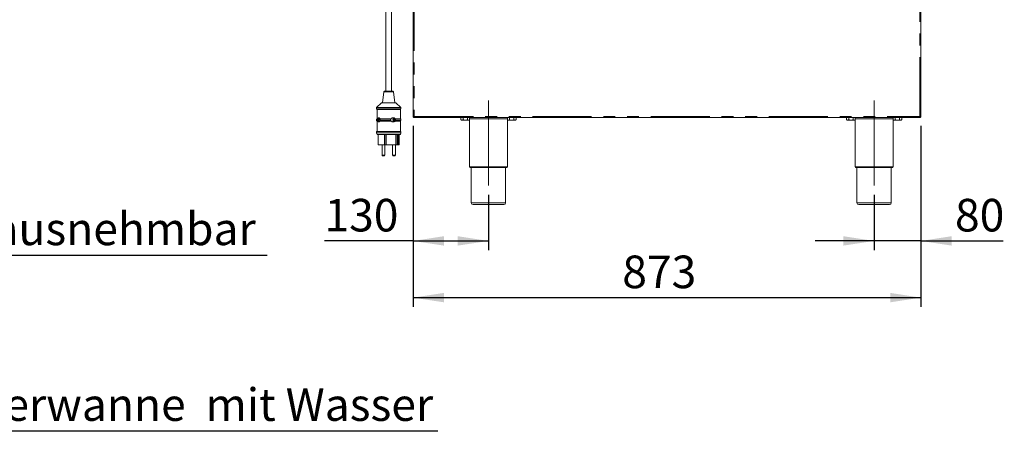
# Model space of a CAD drawing. Units: millimetres. Extents: x 5 to 415, y -14 to 292.
# Drawn here: x 148 to 254, y 171 to 215 of the extents above; entities that cross this region are included whole.
import ezdxf

# ---------------------------------------------------------------- set-up
doc = ezdxf.new("R2010")
doc.units = ezdxf.units.MM
doc.linetypes.add('CENTERX2', pattern=[20.32, 12.7, -2.54, 2.54, -2.54])
doc.linetypes.add('PHANTOM', pattern=[12.7, 6.35, -1.27, 1.27, -1.27, 1.27, -1.27])
doc.layers.add('BEMAßUNG', color=96, linetype='Continuous')
doc.styles.add('SLDTEXTSTYLE0', font='TXT', dxfattribs={"width": 0.75})
doc.dimstyles.new('SLDDIMSTYLE0', dxfattribs={"dimtxt": 3.5, "dimasz": 3.302, "dimexe": 0, "dimexo": 0.0625, "dimgap": 0.875, "dimtad": 1, "dimdec": 0, "dimlfac": 16, "dimrnd": 1e-09, "dimzin": 12, "dimdsep": 46, "dimtxsty": 'SLDTEXTSTYLE0', "dimsah": 1, "dimcen": 0.09, "dimadec": 0, "dimazin": 3, "dimtfac": 1, "dimtdec": 0, "dimtofl": 0, "dimtmove": 0, "dimatfit": 3, "dimfxl": 0, "dimfrac": 2, "dimtolj": 1, "dimtzin": 12, "dimarcsym": 0})
doc.dimstyles.new('SLDDIMSTYLE2', dxfattribs={"dimtxt": 3.5, "dimasz": 3.302, "dimexe": 0, "dimexo": 0.0625, "dimgap": 0.875, "dimtad": 1, "dimlfac": 16, "dimrnd": 1e-09, "dimzin": 12, "dimdsep": 46, "dimtxsty": 'SLDTEXTSTYLE0', "dimsah": 1, "dimcen": 0.09, "dimadec": 0, "dimazin": 3, "dimtfac": 1, "dimtofl": 0, "dimtmove": 0, "dimatfit": 3, "dimfxl": 0, "dimfrac": 2, "dimtolj": 1, "dimtzin": 12, "dimarcsym": 0})
doc.dimstyles.new('SLDDIMSTYLE3', dxfattribs={"dimtxt": 3.5, "dimasz": 3.302, "dimexe": 0, "dimexo": 0.0625, "dimgap": 0.875, "dimtad": 1, "dimdec": 0, "dimlfac": 16, "dimrnd": 1e-09, "dimzin": 12, "dimdsep": 46, "dimtxsty": 'SLDTEXTSTYLE0', "dimsah": 1, "dimcen": 0.09, "dimadec": 0, "dimazin": 3, "dimtfac": 1, "dimtdec": 0, "dimtmove": 0, "dimatfit": 0, "dimfxl": 0, "dimfrac": 2, "dimtolj": 1, "dimtzin": 12, "dimarcsym": 0})

# ---------------------------------------------------------------- blocks, each defined once
blk = doc.blocks.new('SW_NOTE_1')
at = {"layer": 'BEMAßUNG', "color": 0}
blk.add_line((110.06, 0), (0, 0), dxfattribs=at)
at = {"layer": 'BEMAßUNG', "color": 0, "insert": (0.36, 4.62), "char_height": 3.5, "attachment_point": 1, "style": 'SLDTEXTSTYLE0'}
blk.add_mtext('Manuelles Befüllen der Wasserwanne  mit Wasser', dxfattribs=at)
blk = doc.blocks.new('SW_NOTE_2')
at = {"layer": 'BEMAßUNG', "color": 0}
blk.add_line((80.09, 0), (0, 0), dxfattribs=at)
at = {"layer": 'BEMAßUNG', "color": 0, "insert": (0.4, 4.6), "char_height": 3.5, "attachment_point": 1, "style": 'SLDTEXTSTYLE0'}
blk.add_mtext('Fettaffangbehälter herausnehmbar', dxfattribs=at)
blk = doc.blocks.new('_D_12')
at = {"layer": 'BEMAßUNG'}
for p, q in [((190.3, 203.44), (190.3, 183.97)), ((244.86, 203.44), (244.86, 183.97)), ((190.3, 184.97), (244.86, 184.97))]:
    blk.add_line(p, q, dxfattribs=at)
for points in [[(190.3, 184.97), (193.6, 184.47), (193.6, 185.48)], [(244.86, 184.97), (241.56, 185.48), (241.56, 184.47)]]:
    blk.add_solid(points, dxfattribs=at)
at = {"layer": 'BEMAßUNG', "insert": (212.77, 189.49), "char_height": 3.5, "attachment_point": 1, "style": 'SLDTEXTSTYLE0'}
blk.add_mtext('873', dxfattribs=at)
blk = doc.blocks.new('_D_13')
at = {"layer": 'BEMAßUNG'}
for p, q in [((190.3, 203.44), (190.3, 190.06)), ((198.39, 196), (198.39, 190.06)), ((190.3, 191.06), (180.77, 191.06)), ((190.3, 191.06), (198.39, 191.06))]:
    blk.add_line(p, q, dxfattribs=at)
for points in [[(190.3, 191.06), (193.6, 190.56), (193.6, 191.57)], [(198.39, 191.06), (195.09, 191.57), (195.09, 190.56)]]:
    blk.add_solid(points, dxfattribs=at)
at = {"layer": 'BEMAßUNG', "insert": (180.77, 195.58), "char_height": 3.5, "attachment_point": 1, "style": 'SLDTEXTSTYLE0'}
blk.add_mtext('130', dxfattribs=at)
blk = doc.blocks.new('_D_14')
at = {"layer": 'BEMAßUNG'}
for p, q in [((244.86, 203.44), (244.86, 190.06)), ((239.83, 196), (239.83, 190.06)), ((239.83, 191.06), (233.48, 191.06)), ((244.86, 191.06), (239.83, 191.06)), ((244.86, 191.06), (253.69, 191.06))]:
    blk.add_line(p, q, dxfattribs=at)
for points in [[(239.83, 191.06), (236.53, 191.57), (236.53, 190.56)], [(244.86, 191.06), (248.16, 190.56), (248.16, 191.57)]]:
    blk.add_solid(points, dxfattribs=at)
at = {"layer": 'BEMAßUNG', "insert": (248.52, 195.58), "char_height": 3.5, "attachment_point": 1, "style": 'SLDTEXTSTYLE0'}
blk.add_mtext('80', dxfattribs=at)

msp = doc.modelspace()

# ---------------------------------------------------------------- linework, layer by layer
at = {"color": 8, "linetype": 'PHANTOM', "lineweight": 0}
for p, q in [((244.73633, 204.44202), (244.73633, 244.81702)), ((190.42383, 217.83271), (190.42383, 204.44202)), ((187.16699, 207.07477), (188.1555, 207.07477)), ((188.1555, 207.07477), (188.18068, 207.07477)), ((190.42383, 204.44202), (244.73633, 204.44202)), ((244.73633, 204.44202), (244.73633, 204.38577)), ((200.42349, 204.16077), (196.36168, 204.16077)), ((241.86099, 204.16077), (237.79918, 204.16077)), ((186.95333, 200.28577), (187.06094, 200.28577)), ((187.06094, 200.28577), (187.26583, 200.28577)), ((188.08184, 200.28577), (188.18945, 200.28577)), ((188.18945, 200.28577), (188.39434, 200.28577)), ((196.36133, 199.00452), (200.42383, 199.00452)), ((237.79883, 199.00452), (241.86133, 199.00452)), ((196.54883, 195.16077), (200.23633, 195.16077)), ((237.98633, 195.16077), (241.67383, 195.16077))]:
    msp.add_line(p, q, dxfattribs=at)
at = {"color": 7, "linetype": 'Continuous', "lineweight": 15}
for p, q in [((244.86133, 204.44202), (244.86133, 244.81702)), ((187.36133, 225.87952), (187.36133, 207.12952)), ((187.98633, 207.12952), (187.98633, 225.87952)), ((190.29883, 204.44202), (190.29883, 217.86779)), ((187.16699, 207.07477), (187.01758, 205.87952)), ((187.22901, 207.12952), (188.09656, 207.12952)), ((188.09656, 207.12952), (188.11866, 207.12952)), ((188.33008, 205.87952), (188.18068, 207.07477)), ((186.89258, 205.87952), (186.36133, 205.37952)), ((186.36133, 205.37952), (186.36133, 205.25452)), ((186.36133, 205.37952), (188.92113, 205.37952)), ((186.36133, 205.25452), (186.42383, 205.19202)), ((186.36133, 205.25452), (188.92113, 205.25452)), ((186.89258, 205.87952), (188.41627, 205.87952)), ((188.41627, 205.87952), (188.45508, 205.87952)), ((188.98633, 205.37952), (188.45508, 205.87952)), ((188.92113, 205.37952), (188.98633, 205.37952)), ((188.92113, 205.25452), (188.98633, 205.25452)), ((188.92383, 205.19202), (188.98633, 205.25452)), ((188.98633, 205.25452), (188.98633, 205.37952)), ((186.42383, 204.19202), (186.36133, 204.12952)), ((186.42383, 205.19202), (186.42383, 204.19202)), ((186.42383, 205.19202), (188.86174, 205.19202)), ((186.42383, 204.19202), (186.49437, 204.19202)), ((186.73679, 204.19202), (187.93986, 204.19202)), ((186.73679, 204.19202), (186.73803, 204.12952)), ((187.88387, 204.12952), (187.93986, 204.19202)), ((188.33949, 204.22327), (188.28009, 204.22327)), ((188.28009, 204.22327), (188.28009, 204.09827)), ((188.29955, 204.22327), (188.29955, 204.09827)), ((188.33949, 204.09827), (188.33949, 204.22327)), ((188.37985, 204.19202), (188.92383, 204.19202)), ((188.86174, 205.19202), (188.92383, 205.19202)), ((188.92383, 204.19202), (188.92383, 205.19202)), ((188.98633, 204.12952), (188.92383, 204.19202)), ((190.29883, 204.44202), (190.42383, 204.44202)), ((190.42383, 204.31702), (190.42383, 204.37952)), ((190.42383, 204.31702), (190.42825, 204.31702)), ((190.42825, 204.31702), (244.73191, 204.31702)), ((195.42349, 204.31077), (195.42349, 204.07987)), ((195.42349, 204.31077), (195.65803, 204.31077)), ((195.53008, 204.31702), (195.53008, 204.31077)), ((195.65803, 204.31077), (195.65803, 204.07987)), ((195.65803, 204.31077), (196.12713, 204.31077)), ((196.12713, 204.31077), (196.12713, 204.07987)), ((196.12713, 204.31077), (196.36168, 204.31077)), ((196.25508, 204.31077), (196.25508, 204.31702)), ((196.36168, 204.31077), (196.36168, 204.07987)), ((200.42349, 204.31077), (200.42349, 204.07987)), ((200.42349, 204.31077), (200.65803, 204.31077)), ((200.53008, 204.31702), (200.53008, 204.31077)), ((200.65803, 204.31077), (200.65803, 204.07987)), ((200.65803, 204.31077), (201.12713, 204.31077)), ((201.12713, 204.31077), (201.12713, 204.07987)), ((201.12713, 204.31077), (201.36168, 204.31077)), ((201.25508, 204.31077), (201.25508, 204.31702)), ((201.36168, 204.31077), (201.36168, 204.07987)), ((236.86099, 204.31077), (236.86099, 204.07987)), ((236.86099, 204.31077), (237.09553, 204.31077)), ((236.96758, 204.31702), (236.96758, 204.31077)), ((237.09553, 204.31077), (237.09553, 204.07987)), ((237.09553, 204.31077), (237.56463, 204.31077)), ((237.56463, 204.31077), (237.56463, 204.07987)), ((237.56463, 204.31077), (237.79918, 204.31077)), ((237.69258, 204.31077), (237.69258, 204.31702)), ((237.79918, 204.31077), (237.79918, 204.07987)), ((241.86099, 204.31077), (241.86099, 204.07987)), ((241.86099, 204.31077), (242.09553, 204.31077)), ((241.96758, 204.31702), (241.96758, 204.31077)), ((242.09553, 204.31077), (242.09553, 204.07987)), ((242.09553, 204.31077), (242.56463, 204.31077)), ((242.56463, 204.31077), (242.56463, 204.07987)), ((242.56463, 204.31077), (242.79918, 204.31077)), ((242.69258, 204.31077), (242.69258, 204.31702)), ((242.79918, 204.31077), (242.79918, 204.07987)), ((244.73191, 204.31702), (244.73633, 204.31702)), ((244.73633, 204.44202), (244.86133, 204.44202)), ((244.7774, 204.39785), (244.73633, 204.38577)), ((244.73633, 204.31702), (244.73633, 204.37952)), ((186.36133, 204.12952), (186.36133, 204.00452)), ((186.36133, 204.12952), (186.4462, 204.12952)), ((186.36133, 204.00452), (186.42383, 203.94202)), ((186.36133, 204.00452), (186.4462, 204.00452)), ((186.42383, 203.94202), (186.42383, 202.81702)), ((186.42383, 203.94202), (186.49437, 203.94202)), ((186.73582, 204.09827), (186.61703, 204.09827)), ((186.61703, 204.09827), (186.61703, 204.03577)), ((186.61703, 204.03577), (186.73582, 204.03577)), ((186.63648, 204.09827), (186.63648, 204.03577)), ((186.73803, 204.00452), (186.73679, 203.94202)), ((186.73679, 203.94202), (187.93986, 203.94202)), ((186.73803, 204.12952), (187.88387, 204.12952)), ((186.73803, 204.00452), (187.88387, 204.00452)), ((187.93986, 203.94202), (187.88387, 204.00452)), ((188.28009, 204.09827), (188.1613, 204.09827)), ((188.1613, 204.09827), (188.1613, 204.03577)), ((188.1613, 204.03577), (188.28009, 204.03577)), ((188.18076, 204.09827), (188.18076, 204.03577)), ((188.29955, 204.09827), (188.28009, 204.09827)), ((188.28009, 204.03577), (188.28009, 203.91077)), ((188.29955, 204.03577), (188.28009, 204.03577)), ((188.28009, 203.91077), (188.33949, 203.91077)), ((188.29955, 204.03577), (188.29955, 203.91077)), ((188.39794, 204.09827), (188.33949, 204.09827)), ((188.33949, 203.91077), (188.33949, 204.03577)), ((188.33949, 204.03577), (188.39729, 204.03577)), ((188.37985, 203.94202), (188.92383, 203.94202)), ((188.38891, 204.12952), (188.98633, 204.12952)), ((188.38891, 204.00452), (188.98633, 204.00452)), ((188.92383, 203.94202), (188.98633, 204.00452)), ((188.92383, 202.81702), (188.92383, 203.94202)), ((188.98633, 204.00452), (188.98633, 204.12952)), ((195.42349, 204.07987), (195.48633, 204.01702)), ((195.48633, 204.01702), (195.54076, 204.01702)), ((195.54076, 204.01702), (195.89258, 204.01702)), ((195.89258, 204.01702), (196.2444, 204.01702)), ((196.2444, 204.01702), (196.29883, 204.01702)), ((196.29883, 204.01702), (196.36168, 204.07987)), ((196.36133, 204.07952), (196.36133, 199.00452)), ((200.42349, 204.07987), (200.48633, 204.01702)), ((200.42383, 199.00452), (200.42383, 204.07952)), ((200.48633, 204.01702), (200.54076, 204.01702)), ((200.54076, 204.01702), (200.89258, 204.01702)), ((200.89258, 204.01702), (201.2444, 204.01702)), ((201.2444, 204.01702), (201.29883, 204.01702)), ((201.29883, 204.01702), (201.36168, 204.07987)), ((236.86099, 204.07987), (236.92383, 204.01702)), ((236.92383, 204.01702), (236.97826, 204.01702)), ((236.97826, 204.01702), (237.33008, 204.01702)), ((237.33008, 204.01702), (237.6819, 204.01702)), ((237.6819, 204.01702), (237.73633, 204.01702)), ((237.73633, 204.01702), (237.79918, 204.07987)), ((237.79883, 204.07952), (237.79883, 199.00452)), ((241.86099, 204.07987), (241.92383, 204.01702)), ((241.86133, 199.00452), (241.86133, 204.07952)), ((241.92383, 204.01702), (241.97826, 204.01702)), ((241.97826, 204.01702), (242.33008, 204.01702)), ((242.33008, 204.01702), (242.6819, 204.01702)), ((242.6819, 204.01702), (242.73633, 204.01702)), ((242.73633, 204.01702), (242.79918, 204.07987)), ((186.36133, 202.81702), (186.36133, 202.66077)), ((186.36133, 202.81702), (188.92113, 202.81702)), ((186.36133, 202.66077), (186.42383, 202.50452)), ((186.36133, 202.66077), (188.92113, 202.66077)), ((186.42383, 202.50452), (188.86174, 202.50452)), ((186.55476, 202.50452), (186.55476, 201.37952)), ((187.23188, 202.50452), (187.23188, 201.37952)), ((187.27348, 202.50452), (187.27348, 201.38015)), ((187.41007, 202.50452), (187.41007, 201.37952)), ((188.45541, 202.50452), (188.45541, 201.37952)), ((188.58038, 202.50452), (188.58038, 201.37952)), ((188.69917, 202.50452), (188.69917, 201.37952)), ((188.78672, 202.50452), (188.78672, 201.37952)), ((188.7929, 202.50452), (188.7929, 201.37952)), ((188.86174, 202.50452), (188.92383, 202.50452)), ((188.92113, 202.81702), (188.98633, 202.81702)), ((188.92113, 202.66077), (188.98633, 202.66077)), ((188.92383, 202.50452), (188.98633, 202.66077)), ((188.98633, 202.66077), (188.98633, 202.81702)), ((186.55476, 201.37952), (187.23188, 201.37952)), ((186.95333, 201.37952), (186.95333, 200.28577)), ((187.27348, 201.37952), (187.23188, 201.37952)), ((187.26583, 200.28577), (187.26583, 201.37952)), ((187.27348, 201.38015), (187.27348, 201.37952)), ((187.41007, 201.38015), (187.27348, 201.38015)), ((187.27348, 201.37952), (187.41007, 201.37952)), ((187.41007, 201.37952), (188.45541, 201.37952)), ((188.08184, 201.37952), (188.08184, 200.28577)), ((188.39434, 200.28577), (188.39434, 201.37952)), ((188.58038, 201.37952), (188.45541, 201.37952)), ((188.69917, 201.37952), (188.58038, 201.37952)), ((188.78672, 201.37952), (188.69917, 201.37952)), ((188.7929, 201.37952), (188.78672, 201.37952)), ((187.09012, 200.19202), (187.04708, 200.19202)), ((187.17208, 200.19202), (187.09012, 200.19202)), ((188.21863, 200.19202), (188.17559, 200.19202)), ((188.30059, 200.19202), (188.21863, 200.19202)), ((200.36133, 198.94202), (196.42383, 198.94202)), ((196.54883, 198.94202), (196.54883, 195.16077)), ((200.23633, 195.16077), (200.23633, 198.94202)), ((241.79883, 198.94202), (237.86133, 198.94202)), ((237.98633, 198.94202), (237.98633, 195.16077)), ((241.67383, 195.16077), (241.67383, 198.94202)), ((200.04883, 194.97327), (196.73633, 194.97327)), ((241.48633, 194.97327), (238.17383, 194.97327))]:
    msp.add_line(p, q, dxfattribs=at)
at = {"color": 7, "linetype": 'Continuous', "lineweight": 15, "flags": 128}
for points in [[(196.27748, 204.31702), (196.278, 204.31667), (196.28633, 204.31077)], [(200.49883, 204.31077), (200.50716, 204.31667), (200.50769, 204.31702)], [(237.71498, 204.31702), (237.7155, 204.31667), (237.72383, 204.31077)], [(241.93633, 204.31077), (241.94466, 204.31667), (241.94519, 204.31702)]]:
    msp.add_lwpolyline(points, dxfattribs=at)
at = {"color": 7, "linetype": 'Continuous', "lineweight": 15}
for centre, radius, start, end in [((187.22901, 207.06702), 0.0625, 90, 172.8749837), ((188.11866, 207.06702), 0.0625, 7.1250163, 90), ((186.78002, 204.06702), 0.22321, 118.5552178, 241.4044084), ((188.32331, 204.06702), 0.22236, 113.1195673, 246.834858), ((187.04708, 200.28577), 0.09375, 180, 270), ((187.17208, 200.28577), 0.09375, 270, 0), ((188.17559, 200.28577), 0.09375, 180, 270), ((188.30059, 200.28577), 0.09375, 270, 0), ((196.42383, 199.00452), 0.0625, 180, 270), ((200.36133, 199.00452), 0.0625, 270, 0), ((237.86133, 199.00452), 0.0625, 180, 270), ((241.79883, 199.00452), 0.0625, 270, 0), ((196.73633, 195.16077), 0.1875, 180, 270), ((200.04883, 195.16077), 0.1875, 270, 0), ((238.17383, 195.16077), 0.1875, 180, 270), ((241.48633, 195.16077), 0.1875, 270, 0)]:
    msp.add_arc(centre, radius, start, end, dxfattribs=at)
for points, knots in [([(186.4462, 204.12952), (186.45622, 204.14399), (186.47008, 204.164), (186.48909, 204.18594), (186.49437, 204.19202)], [0, 0, 0, 0, 0.722580732, 1, 1, 1, 1]), ([(186.49437, 204.19202), (186.49618, 204.19652), (186.50851, 204.22718), (186.53968, 204.26808), (186.59494, 204.29137), (186.65423, 204.27939), (186.70391, 204.24393), (186.72699, 204.20748), (186.73679, 204.19202)], [0, 0, 0, 0, 0.039887915, 0.271537054, 0.511260546, 0.714511611, 0.878867797, 1, 1, 1, 1]), ([(187.93986, 204.19202), (187.94738, 204.20065), (187.97048, 204.2272), (188.02281, 204.26146), (188.10657, 204.288), (188.20707, 204.28623), (188.30587, 204.25505), (188.3566, 204.21183), (188.37985, 204.19202)], [0, 0, 0, 0, 0.065404846, 0.201213596, 0.355614359, 0.579988531, 0.807532585, 1, 1, 1, 1]), ([(188.37985, 204.19202), (188.38451, 204.17608), (188.39087, 204.15435), (188.38932, 204.13474), (188.38891, 204.12952)], [0, 0, 0, 0, 0.733643494, 1, 1, 1, 1]), ([(186.4462, 204.00452), (186.44537, 204.0099), (186.44233, 204.02965), (186.44019, 204.06718), (186.44236, 204.10458), (186.44539, 204.12425), (186.4462, 204.12952)], [0, 0, 0, 0, 0.136388393, 0.5010609, 0.866173137, 1, 1, 1, 1]), ([(186.49437, 203.94202), (186.48107, 203.95796), (186.46293, 203.97969), (186.44972, 203.9993), (186.4462, 204.00452)], [0, 0, 0, 0, 0.733643494, 1, 1, 1, 1]), ([(186.73679, 203.94202), (186.7329, 203.93527), (186.71874, 203.91064), (186.68691, 203.8764), (186.64512, 203.85278), (186.59789, 203.8449), (186.54802, 203.86023), (186.51302, 203.89789), (186.49789, 203.93369), (186.49437, 203.94202)], [0, 0, 0, 0, 0.0507539976, 0.1849749267, 0.3367031387, 0.4669173405, 0.6756092136, 0.9244733533, 1, 1, 1, 1]), ([(186.73803, 204.12952), (186.74056, 204.11603), (186.74714, 204.08096), (186.74503, 204.03742), (186.73926, 204.01031), (186.73803, 204.00452)], [0, 0, 0, 0, 0.329538448, 0.856735321, 1, 1, 1, 1]), ([(187.88387, 204.00452), (187.88067, 204.01634), (187.87161, 204.04975), (187.87332, 204.09336), (187.88172, 204.12216), (187.88387, 204.12952)], [0, 0, 0, 0, 0.289389822, 0.81841111, 1, 1, 1, 1]), ([(188.37985, 203.94202), (188.36135, 203.92567), (188.31197, 203.88202), (188.23033, 203.85398), (188.1358, 203.84511), (188.05445, 203.85812), (187.98179, 203.89608), (187.95145, 203.92933), (187.93986, 203.94202)], [0, 0, 0, 0, 0.155734723, 0.415762179, 0.533541381, 0.743070696, 0.901925257, 1, 1, 1, 1]), ([(188.38891, 204.00452), (188.38949, 203.99006), (188.3903, 203.97004), (188.38212, 203.94811), (188.37985, 203.94202)], [0, 0, 0, 0, 0.722580732, 1, 1, 1, 1]), ([(188.38891, 204.12952), (188.39254, 204.11867), (188.40162, 204.09156), (188.40261, 204.04681), (188.39311, 204.01748), (188.38891, 204.00452)], [0, 0, 0, 0, 0.271306357, 0.678134042, 1, 1, 1, 1]), ([(195.54076, 204.01702), (195.52013, 204.02066), (195.47919, 204.02786), (195.44195, 204.06263), (195.42349, 204.07987)], [0, 0, 0, 0, 0.503997397, 1, 1, 1, 1]), ([(195.65803, 204.07987), (195.64198, 204.06519), (195.60931, 204.03533), (195.56882, 204.01832), (195.54567, 204.01725), (195.54076, 204.01702)], [0, 0, 0, 0, 0.432383472, 0.879550549, 1, 1, 1, 1]), ([(195.89258, 204.01702), (195.84123, 204.0226), (195.75944, 204.03149), (195.68554, 204.06675), (195.65803, 204.07987)], [0, 0, 0, 0, 0.627861983, 1, 1, 1, 1]), ([(196.12713, 204.07987), (196.1107, 204.07203), (196.04134, 204.03896), (195.96014, 204.01773), (195.89701, 204.01707), (195.89258, 204.01702)], [0, 0, 0, 0, 0.224068242, 0.945549634, 1, 1, 1, 1]), ([(196.2444, 204.01702), (196.22377, 204.02066), (196.18283, 204.02786), (196.1456, 204.06263), (196.12713, 204.07987)], [0, 0, 0, 0, 0.503997397, 1, 1, 1, 1]), ([(196.36168, 204.07987), (196.34562, 204.06519), (196.31296, 204.03533), (196.27246, 204.01832), (196.24932, 204.01725), (196.2444, 204.01702)], [0, 0, 0, 0, 0.432383472, 0.879550549, 1, 1, 1, 1]), ([(200.54076, 204.01702), (200.52013, 204.02066), (200.47919, 204.02786), (200.44195, 204.06263), (200.42349, 204.07987)], [0, 0, 0, 0, 0.503997397, 1, 1, 1, 1]), ([(200.65803, 204.07987), (200.64198, 204.06519), (200.60931, 204.03533), (200.56882, 204.01832), (200.54567, 204.01725), (200.54076, 204.01702)], [0, 0, 0, 0, 0.432383472, 0.879550549, 1, 1, 1, 1]), ([(200.89258, 204.01702), (200.84123, 204.0226), (200.75944, 204.03149), (200.68554, 204.06675), (200.65803, 204.07987)], [0, 0, 0, 0, 0.627861983, 1, 1, 1, 1]), ([(201.12713, 204.07987), (201.1107, 204.07203), (201.04134, 204.03896), (200.96014, 204.01773), (200.89701, 204.01707), (200.89258, 204.01702)], [0, 0, 0, 0, 0.224068242, 0.945549634, 1, 1, 1, 1]), ([(201.2444, 204.01702), (201.22377, 204.02066), (201.18283, 204.02786), (201.1456, 204.06263), (201.12713, 204.07987)], [0, 0, 0, 0, 0.503997397, 1, 1, 1, 1]), ([(201.36168, 204.07987), (201.34562, 204.06519), (201.31296, 204.03533), (201.27246, 204.01832), (201.24932, 204.01725), (201.2444, 204.01702)], [0, 0, 0, 0, 0.432383472, 0.879550549, 1, 1, 1, 1]), ([(236.97826, 204.01702), (236.95763, 204.02066), (236.91669, 204.02786), (236.87945, 204.06263), (236.86099, 204.07987)], [0, 0, 0, 0, 0.503997397, 1, 1, 1, 1]), ([(237.09553, 204.07987), (237.07948, 204.06519), (237.04681, 204.03533), (237.00632, 204.01832), (236.98317, 204.01725), (236.97826, 204.01702)], [0, 0, 0, 0, 0.432383472, 0.879550549, 1, 1, 1, 1]), ([(237.33008, 204.01702), (237.27873, 204.0226), (237.19694, 204.03149), (237.12304, 204.06675), (237.09553, 204.07987)], [0, 0, 0, 0, 0.627861983, 1, 1, 1, 1]), ([(237.56463, 204.07987), (237.5482, 204.07203), (237.47884, 204.03896), (237.39764, 204.01773), (237.33451, 204.01707), (237.33008, 204.01702)], [0, 0, 0, 0, 0.224068242, 0.945549634, 1, 1, 1, 1]), ([(237.6819, 204.01702), (237.66127, 204.02066), (237.62033, 204.02786), (237.5831, 204.06263), (237.56463, 204.07987)], [0, 0, 0, 0, 0.503997397, 1, 1, 1, 1]), ([(237.79918, 204.07987), (237.78312, 204.06519), (237.75046, 204.03533), (237.70996, 204.01832), (237.68682, 204.01725), (237.6819, 204.01702)], [0, 0, 0, 0, 0.432383472, 0.879550549, 1, 1, 1, 1]), ([(241.97826, 204.01702), (241.95763, 204.02066), (241.91669, 204.02786), (241.87945, 204.06263), (241.86099, 204.07987)], [0, 0, 0, 0, 0.503997397, 1, 1, 1, 1]), ([(242.09553, 204.07987), (242.07948, 204.06519), (242.04681, 204.03533), (242.00632, 204.01832), (241.98317, 204.01725), (241.97826, 204.01702)], [0, 0, 0, 0, 0.432383472, 0.879550549, 1, 1, 1, 1]), ([(242.33008, 204.01702), (242.27873, 204.0226), (242.19694, 204.03149), (242.12304, 204.06675), (242.09553, 204.07987)], [0, 0, 0, 0, 0.627861983, 1, 1, 1, 1]), ([(242.56463, 204.07987), (242.5482, 204.07203), (242.47884, 204.03896), (242.39764, 204.01773), (242.33451, 204.01707), (242.33008, 204.01702)], [0, 0, 0, 0, 0.224068242, 0.945549634, 1, 1, 1, 1]), ([(242.6819, 204.01702), (242.66127, 204.02066), (242.62033, 204.02786), (242.5831, 204.06263), (242.56463, 204.07987)], [0, 0, 0, 0, 0.503997397, 1, 1, 1, 1]), ([(242.79918, 204.07987), (242.78312, 204.06519), (242.75046, 204.03533), (242.70996, 204.01832), (242.68682, 204.01725), (242.6819, 204.01702)], [0, 0, 0, 0, 0.432383472, 0.879550549, 1, 1, 1, 1])]:
    msp.add_open_spline(points, degree=3, knots=knots, dxfattribs=at)
for points in [[(190.29883, 204.44202), (190.30071, 204.42564), (190.30447, 204.39288), (190.33338, 204.35156), (190.37469, 204.32266), (190.40745, 204.3189), (190.42383, 204.31702)], [(190.36133, 204.44202), (190.36227, 204.43383), (190.36415, 204.41745), (190.3786, 204.39679), (190.39926, 204.38234), (190.41564, 204.38046), (190.42383, 204.37952)], [(190.42825, 204.31702), (190.42788, 204.3189), (190.42715, 204.32266), (190.42604, 204.35156), (190.42494, 204.39288), (190.4242, 204.42564), (190.42383, 204.44202)], [(244.73633, 204.44202), (244.73596, 204.42564), (244.73523, 204.39288), (244.73412, 204.35156), (244.73302, 204.32266), (244.73228, 204.3189), (244.73191, 204.31702)], [(244.86133, 204.44202), (244.85945, 204.42564), (244.8557, 204.39288), (244.82679, 204.35156), (244.78547, 204.32266), (244.75271, 204.3189), (244.73633, 204.31702)], [(244.79883, 204.44202), (244.79789, 204.43383), (244.79601, 204.41745), (244.78156, 204.39679), (244.7609, 204.38234), (244.74452, 204.38046), (244.73633, 204.37952)]]:
    msp.add_open_spline(points, degree=3, dxfattribs=at)
at = {"layer": 'BEMAßUNG', "linetype": 'CENTERX2', "lineweight": 0}
for p, q in [((198.39258, 197.00452), (198.39258, 206.16077)), ((239.83008, 197.00452), (239.83008, 206.16077))]:
    msp.add_line(p, q, dxfattribs=at)

# ---------------------------------------------------------------- block references
at = {"layer": 'BEMAßUNG'}
for name, p in [('SW_NOTE_2', (94.52841, 189.5084)), ('SW_NOTE_1', (82.88068, 170.61635))]:
    msp.add_blockref(name, p, dxfattribs=at)

# ---------------------------------------------------------------- dimensions: what is measured, and where the dimension line sits
for base, p1, p2, dimstyle, picture, middle in [((198.3925820945, 191.0640022613), (190.2988320945, 204.4420214351), (198.3925820945, 197.0045214351), 'SLDDIMSTYLE0', '_D_13', (184.6478612299, 191.0640022613)), ((244.86133, 184.97327), (190.29883, 204.44202), (244.86133, 204.44202), 'SLDDIMSTYLE2', '_D_12', (216.64649, 184.97327)), ((239.8300820945, 191.0640022613), (244.8613320945, 204.4420214351), (239.8300820945, 197.0045214351), 'SLDDIMSTYLE3', '_D_14', (251.1050262292, 191.0640022613))]:
    dim = msp.add_linear_dim(base=base, p1=p1, p2=p2, dimstyle=dimstyle, dxfattribs=at)
    dim.commit()
    dim.dimension.update_dxf_attribs({"geometry": picture, "text_midpoint": middle, "dimtype": 160})

doc.saveas('drawing.dxf')
